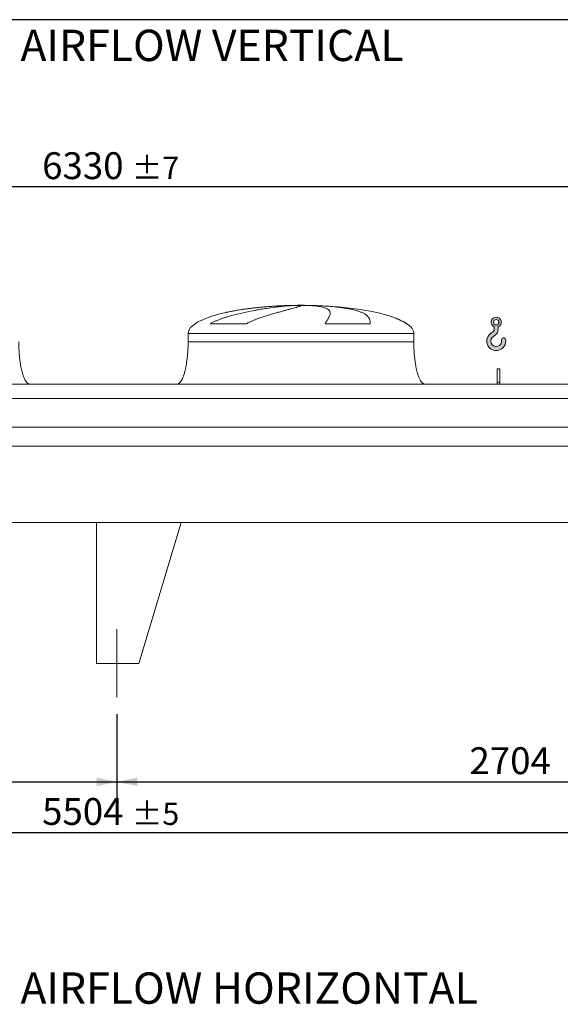
# Model space of a CAD drawing. Units: millimetres. Extents: x 176 to 12483, y 115 to 8720.
# Drawn here: x 5651 to 7567, y 5228 to 8720 of the extents above; entities that cross this region are included whole.
import ezdxf

# ---------------------------------------------------------------- set-up
doc = ezdxf.new("R2010")
doc.units = ezdxf.units.MM
doc.header["$LTSCALE"] = 60
doc.linetypes.add('SLD-Center', pattern=[19.05, 15.24, -1.27, 1.27, -1.27])
doc.linetypes.add('SLD-Solid', pattern=[0])
doc.layers.add('GEOMETRY', color=7, linetype='SLD-Solid')
doc.layers.add('TITLE', color=7, linetype='SLD-Solid')
doc.styles.add('SLDTEXTSTYLE0', font='TXT', dxfattribs={"width": 0.605})
doc.dimstyles.new('SLDDIMSTYLE0', dxfattribs={"dimtxt": 92.45947265625, "dimasz": 72, "dimexe": 0, "dimexo": 0.0625, "dimgap": 23.1148681640625, "dimtad": 1, "dimdec": 0, "dimrnd": 1e-09, "dimzin": 12, "dimdsep": 46, "dimtxsty": 'SLDTEXTSTYLE0', "dimsah": 1, "dimcen": 0.09, "dimadec": 0, "dimazin": 3, "dimtol": 1, "dimtp": 7, "dimtm": 7, "dimtfac": 1, "dimtdec": 0, "dimtofl": 0, "dimtmove": 0, "dimatfit": 3, "dimfxl": 1, "dimfrac": 2, "dimtolj": 1, "dimarcsym": 0})
doc.dimstyles.new('SLDDIMSTYLE1', dxfattribs={"dimtxt": 92.45947265625, "dimasz": 72, "dimexe": 0, "dimexo": 0.0625, "dimgap": 23.1148681640625, "dimtad": 1, "dimdec": 0, "dimrnd": 1e-09, "dimzin": 12, "dimdsep": 46, "dimtxsty": 'SLDTEXTSTYLE0', "dimsah": 1, "dimcen": 0.09, "dimadec": 0, "dimazin": 3, "dimtol": 1, "dimtp": 5, "dimtm": 5, "dimtfac": 1, "dimtdec": 0, "dimtofl": 0, "dimtmove": 0, "dimatfit": 3, "dimfxl": 1, "dimfrac": 2, "dimtolj": 1, "dimarcsym": 0})
doc.dimstyles.new('SLDDIMSTYLE2', dxfattribs={"dimtxt": 92.45947265625, "dimasz": 72, "dimexe": 0, "dimexo": 0.0625, "dimgap": 23.1148681640625, "dimtad": 1, "dimdec": 0, "dimrnd": 1e-09, "dimzin": 12, "dimdsep": 46, "dimtxsty": 'SLDTEXTSTYLE0', "dimsah": 1, "dimcen": 0.09, "dimadec": 0, "dimazin": 3, "dimtfac": 1, "dimtdec": 0, "dimtofl": 0, "dimtmove": 0, "dimatfit": 3, "dimfxl": 1, "dimfrac": 2, "dimtolj": 1, "dimtzin": 12, "dimarcsym": 0})

# ---------------------------------------------------------------- blocks, each defined once
blk = doc.blocks.new('HOOK')
at = {"layer": 'GEOMETRY'}
h = blk.add_hatch(color=256, dxfattribs=at)
edge = h.paths.add_edge_path(flags=0)
edge.add_arc((1680.000000000001, 1680.000000000002), 1680, 116.743683950403, 370.0000000000011)
edge.add_arc((2979.946233976114, 1909.215594520354), 360.0000000000002, 10.00000000000028, 190.0000000000011)
edge.add_arc((1680.000000000001, 1680.000000000002), 959.9999999999997, -243.2563160495987, 9.999999999999375, ccw=False)
edge.add_arc((600.0000000000014, 3823.268531939012), 1440, 296.7436839504039, 360.0000000000008)
edge.add_line((2040.000000000001, 3823.268531939012), (2040.000000000001, 4198.40490684696))
edge.add_arc((1680.000000000001, 5023.268531939011), 900, 293.5781784782027, 606.4218215217998)
edge.add_line((1320, 4198.40490684696), (1320, 3823.268531939012))
edge.add_arc((600.0000000000014, 3823.268531939012), 719.9999999999992, 296.74368395040307, 360, ccw=False)
edge = h.paths.add_edge_path(flags=0)
edge.add_arc((1680.000000000001, 5023.268531939011), 480.0000000000009, 0, 360)
at = {"layer": 'GEOMETRY', "lineweight": 0}
for p, q in [((1320, 4198.40490684696), (1320, 3823.268531939012)), ((2040.000000000001, 4198.40490684696), (2040.000000000001, 3823.268531939012))]:
    blk.add_line(p, q, dxfattribs=at)
blk.add_circle((1680.000000000001, 5023.268531939011), 480.000000000001, dxfattribs=at)
for centre, radius, start, end in [((1680.000000000001, 5023.268531939011), 899.9999999999999, 293.5781784782027, 246.4218215217989), ((600.0000000000014, 3823.268531939012), 719.9999999999994, 296.7436839504039, 0), ((600.0000000000014, 3823.268531939012), 1440, 296.7436839504039, 0), ((1680.000000000001, 1680.000000000002), 1680, 116.743683950403, 10.00000000000022), ((1680.000000000001, 1680.000000000002), 959.9999999999997, 116.743683950403, 10.00000000000018), ((2979.946233976114, 1909.215594520354), 360.0000000000003, 10.00000000000029, 190.0000000000011)]:
    blk.add_arc(centre, radius, start, end, dxfattribs=at)
blk = doc.blocks.new('_D_10')
at = {"layer": 'GEOMETRY'}
for p, q in [((3196.061504766611, 6257.227351320759), (3196.061504766611, 5777.217544220439)), ((8700.06150476661, 6257.227351320759), (8700.06150476661, 5777.217544220439)), ((3196.061504766611, 5837.21754422044), (8700.06150476661, 5837.21754422044))]:
    blk.add_line(p, q, dxfattribs=at)
for points in [[(3196.061504766611, 5837.21754422044), (3268.061504766611, 5822.21754422044), (3268.061504766611, 5852.21754422044)], [(8700.06150476661, 5837.21754422044), (8628.06150476661, 5852.21754422044), (8628.06150476661, 5822.21754422044)]]:
    blk.add_solid(points, dxfattribs=at)
at = {"layer": 'GEOMETRY', "attachment_point": 1, "style": 'SLDTEXTSTYLE0'}
for s, insert, char_height in [('5504', (5730.882677614954, 5960.00124643372), 95.24999999999999), ('±5', (6048.382687747744, 5944.035212153279), 79.375)]:
    blk.add_mtext(s, dxfattribs=dict(at, insert=insert, char_height=char_height))
blk = doc.blocks.new('_D_11')
at = {"layer": 'GEOMETRY'}
for p, q in [((2783.061504766611, 7487.227351320759), (2783.061504766609, 8187.227351320754)), ((9113.06150476661, 7487.227351320759), (9113.061504766609, 8187.227351320764)), ((9113.061504766609, 8127.227351320764), (2783.061504766609, 8127.227351320754))]:
    blk.add_line(p, q, dxfattribs=at)
for points in [[(2783.061504766609, 8127.227351320754), (2855.061504766609, 8112.227351320754), (2855.061504766609, 8142.227351320754)], [(9113.061504766609, 8127.227351320764), (9041.061504766609, 8142.227351320764), (9041.061504766609, 8112.227351320764)]]:
    blk.add_solid(points, dxfattribs=at)
at = {"layer": 'GEOMETRY', "attachment_point": 1, "style": 'SLDTEXTSTYLE0'}
for s, insert, char_height in [('6330', (5730.882677614954, 8250.011053534037), 95.24999999999999), ('±7', (6048.382687747744, 8234.0450192536), 79.375)]:
    blk.add_mtext(s, dxfattribs=dict(at, insert=insert, char_height=char_height))
blk = doc.blocks.new('_D_16')
at = {"layer": 'GEOMETRY'}
for p, q in [((3196.061504766611, 6257.227351320759), (3196.061504766611, 5957.217544220439)), ((5996.061504766612, 6257.227351320759), (5996.061504766612, 5957.217544220439)), ((3196.061504766611, 6017.217544220439), (5996.061504766612, 6017.217544220439))]:
    blk.add_line(p, q, dxfattribs=at)
for points in [[(3196.061504766611, 6017.217544220439), (3268.061504766611, 6002.217544220439), (3268.061504766611, 6032.217544220439)], [(5996.061504766612, 6017.217544220439), (5924.061504766612, 6032.217544220439), (5924.061504766612, 6002.217544220439)]]:
    blk.add_solid(points, dxfattribs=at)
at = {"layer": 'GEOMETRY', "insert": (4486.792292695764, 6140.001246433719), "char_height": 95.24999999999999, "attachment_point": 1, "style": 'SLDTEXTSTYLE0'}
blk.add_mtext('2800', dxfattribs=at)
blk = doc.blocks.new('_D_17')
at = {"layer": 'GEOMETRY'}
for p, q in [((5996.061504766612, 6257.227351320759), (5996.061504766612, 5957.21754422044)), ((8700.06150476661, 6257.227351320759), (8700.06150476661, 5957.21754422044)), ((5996.061504766612, 6017.21754422044), (8700.06150476661, 6017.21754422044))]:
    blk.add_line(p, q, dxfattribs=at)
for points in [[(5996.061504766612, 6017.21754422044), (6068.061504766612, 6002.21754422044), (6068.061504766612, 6032.21754422044)], [(8700.06150476661, 6017.21754422044), (8628.06150476661, 6032.21754422044), (8628.06150476661, 6002.21754422044)]]:
    blk.add_solid(points, dxfattribs=at)
at = {"layer": 'GEOMETRY', "insert": (7245.30424471939, 6140.001246433719), "char_height": 95.24999999999999, "attachment_point": 1, "style": 'SLDTEXTSTYLE0'}
blk.add_mtext('2704', dxfattribs=at)

msp = doc.modelspace()

# ---------------------------------------------------------------- linework, layer by layer
at = {"color": 8, "linetype": 'SLD-Solid', "lineweight": 15}
for p, q in [((6593.061504766611, 7706.277527999046), (6595.753396370377, 7706.277527999046)), ((6673.061504766612, 7707.031847712455), (6623.061504766611, 7707.031847712455)), ((7023.061504766611, 7642.025878588446), (7021.749515304079, 7642.025878588446)), ((6248.06150476661, 7607.227351320759), (7048.061504766611, 7607.227351320759))]:
    msp.add_line(p, q, dxfattribs=at)
at = {"color": 7, "linetype": 'SLD-Solid', "lineweight": 15}
for p, q in [((6616.514800767302, 7706.277527999046), (6648.061504766611, 7706.277527999046)), ((6681.161331039973, 7706.277527999046), (6700.369613162843, 7706.277527999046)), ((6454.651182360598, 7642.025878588446), (6327.319658844421, 7642.025878588446)), ((6893.84484641678, 7642.025878588446), (6733.730198688078, 7642.025878588446)), ((6248.06150476661, 7607.227351320759), (6248.06150476661, 7577.227351320759)), ((7048.061504766611, 7577.227351320759), (7048.061504766611, 7607.227351320759)), ((7353.061504766611, 7482.227351320759), (7343.061504766611, 7482.227351320759)), ((7343.061504766611, 7435.029378440336), (7343.061504766611, 7482.227351320759)), ((7353.061504766611, 7435.029378440336), (7353.061504766611, 7482.227351320759)), ((8773.06150476661, 7427.227351320758), (3123.061504766611, 7427.227351320758)), ((7353.061504766611, 7435.029378440336), (7343.061504766611, 7435.029378440336)), ((7343.061504766611, 7427.227351320759), (7343.061504766611, 7435.029378440336)), ((7353.061504766611, 7427.227351320759), (7353.061504766611, 7435.029378440336)), ((8773.06150476661, 7376.741711729715), (3123.061504766611, 7376.741711729715)), ((8773.06150476661, 7275.227351320758), (3123.061504766611, 7275.227351320758)), ((8773.06150476661, 7208.227351320759), (3123.061504766611, 7208.227351320759)), ((8773.06150476661, 6937.227351320759), (3123.061504766611, 6937.227351320759)), ((5923.061504766611, 6937.227351320759), (5923.061504766611, 6437.227351320758)), ((5923.061504766611, 6937.227351320759), (6223.061504766611, 6937.227351320759)), ((6223.061504766611, 6937.227351320759), (6073.061504766611, 6437.227351320758)), ((6073.061504766611, 6437.227351320758), (5923.061504766611, 6437.227351320758))]:
    msp.add_line(p, q, dxfattribs=at)
for major_axis, ratio, start_param, end_param in [((-400.0000000000009, 0), 0.2499999999999994, 5.440605932575822, 6.283185307179586), ((-400.0000000000009, 0), 0.2499999999999994, 4.850325976803081, 5.440605932575822), ((-400.0000000000009, 0), 0.2499999999999994, 4.77492974218119, 4.850325976803081), ((-400.0000000000009, 0), 0.2499999999999994, 4.712388980384693, 4.77492974218119), ((400, 0), 0.2499999999999977, 1.508255564998403, 1.570796326794897), ((400, 0), 0.2499999999999977, 0.6326387457871933, 1.508255564998403), ((400, 0), 0.2499999999999977, 0.35542120169022, 0.6326387457871933), ((400, 0), 0.2499999999999977, 0, 0.35542120169022)]:
    msp.add_ellipse((6648.061504766611, 7607.227351320759), major_axis=major_axis, ratio=ratio, start_param=start_param, end_param=end_param, dxfattribs=at)
for points, knots in [([(6327.319658844421, 7642.025878588446), (6330.493238423241, 7643.846195519815), (6333.714544186154, 7645.541247537934), (6340.22313298173, 7648.751843839406), (6343.510698556104, 7650.266704101993), (6350.134706798563, 7653.157993466861), (6353.471270034247, 7654.534131100883), (6360.181933599491, 7657.175113282799), (6363.556093038757, 7658.439815167551), (6370.33397747766, 7660.876901677299), (6373.737734495702, 7662.04920917946), (6380.568951798845, 7664.3153564144), (6383.998639465176, 7665.409830333086), (6394.302505700051, 7668.586900161988), (6401.140860329598, 7670.548967355921), (6414.738971296109, 7674.234598957542), (6421.498869391651, 7675.957604443866), (6434.929078663399, 7679.210277088097), (6441.599458427835, 7680.739681682666), (6461.463299679429, 7685.083468731403), (6474.509589602551, 7687.656182719948), (6488.930999943294, 7690.267952200387), (6490.529697580282, 7690.554131805647), (6493.708758184094, 7691.116768834951), (6495.290527842391, 7691.393482740991), (6500.012628032905, 7692.210252478814), (6503.129754167588, 7692.736946840654), (6512.388738646207, 7694.266698017038), (6518.438274959723, 7695.21955312851), (6536.218395346259, 7697.896725382036), (6547.581759991333, 7699.441040813528), (6563.873618946874, 7701.442969951051), (6569.178402274326, 7702.05747364645), (6576.941501356237, 7702.902766869014), (6579.499902643871, 7703.172067256954), (6584.527512431346, 7703.683068264228), (6586.998467441717, 7703.924983259758), (6599.139788237229, 7705.068386283278), (6608.172230282891, 7705.772755093389), (6616.514800767302, 7706.277527999046)], [0, 0, 0, 0, 0.03124999999999899, 0.03124999999999899, 0.06249999999999799, 0.06249999999999799, 0.09374999999999697, 0.09374999999999697, 0.124999999999996, 0.124999999999996, 0.156249999999995, 0.156249999999995, 0.1874999999999939, 0.1874999999999939, 0.2499999999999956, 0.2499999999999956, 0.3124999999999973, 0.3124999999999973, 0.3749999999999989, 0.3749999999999989, 0.4999999999999988, 0.4999999999999988, 0.5156249999999996, 0.5156249999999996, 0.5312500000000004, 0.5312500000000004, 0.5625000000000018, 0.5625000000000018, 0.6250000000000013, 0.6250000000000013, 0.7500000000000001, 0.7500000000000001, 0.8124999999999994, 0.8124999999999994, 0.8437499999999991, 0.8437499999999991, 0.8749999999999988, 0.8749999999999988, 1, 1, 1, 1]), ([(6648.061504766611, 7706.277527999046), (6648.061504766612, 7706.015303955203), (6647.75619708592, 7705.700037080141), (6646.554997169664, 7704.96380842186), (6645.659058313691, 7704.542845775311), (6643.284616164685, 7703.592472656693), (6641.806103761342, 7703.063073605138), (6638.263516019455, 7701.889800379487), (6636.199466835775, 7701.245952274283), (6633.244507264123, 7700.363438124277), (6632.634031673574, 7700.18283310162), (6631.380183766679, 7699.815089465147), (6630.736587110842, 7699.627879689923), (6628.756301738399, 7699.056142085105), (6627.370138199238, 7698.661512865086), (6623.01713594291, 7697.436213523416), (6619.856079437088, 7696.564254750465), (6613.026507144636, 7694.702046324132), (6609.357969392563, 7693.71182928516), (6601.51485587639, 7691.600719183302), (6597.34028335761, 7690.479885045712), (6591.801144634949, 7688.985903318454), (6590.677248661525, 7688.682443404232), (6588.39711432779, 7688.06584102726), (6587.242310618616, 7687.753085169163), (6583.744536911681, 7686.803936631627), (6581.364130036482, 7686.155569956615), (6574.080788173118, 7684.160768605956), (6569.03589894774, 7682.764883426163), (6558.58177269824, 7679.820417893577), (6553.172478274649, 7678.271974235651), (6541.999051641915, 7674.992304316836), (6536.234846112025, 7673.261344466659), (6527.327432240176, 7670.493780303979), (6524.31328790443, 7669.542121798424), (6518.204823056941, 7667.575374320195), (6515.127422123206, 7666.565745296813), (6505.831908565381, 7663.446863767721), (6499.549972553144, 7661.249257226283), (6490.030630334893, 7657.708160994181), (6486.841541322613, 7656.486678953648), (6480.43870357352, 7653.943866188801), (6477.224905042028, 7652.622663697719), (6470.782587985387, 7649.855384627666), (6467.553969758043, 7648.409568061012), (6461.096762904814, 7645.355026323234), (6457.867945252367, 7643.746904599353), (6454.651182360598, 7642.025878588446)], [0, 0, 0, 0, 0.0624999999999977, 0.0624999999999977, 0.1249999999999954, 0.1249999999999954, 0.1874999999999931, 0.1874999999999931, 0.2499999999999908, 0.2499999999999908, 0.2656249999999912, 0.2656249999999912, 0.2812499999999915, 0.2812499999999915, 0.3124999999999925, 0.3124999999999925, 0.3749999999999929, 0.3749999999999929, 0.4374999999999932, 0.4374999999999932, 0.4999999999999936, 0.4999999999999936, 0.5156249999999942, 0.5156249999999942, 0.5312499999999949, 0.5312499999999949, 0.5624999999999936, 0.5624999999999936, 0.6249999999999938, 0.6249999999999938, 0.6874999999999941, 0.6874999999999941, 0.7499999999999943, 0.7499999999999943, 0.7812499999999959, 0.7812499999999959, 0.8124999999999973, 0.8124999999999973, 0.8750000000000001, 0.8750000000000001, 0.9062500000000001, 0.9062500000000001, 0.9375000000000001, 0.9375000000000001, 0.96875, 0.96875, 1, 1, 1, 1]), ([(6733.730198688078, 7642.025878588446), (6734.732378586304, 7643.846195519815), (6735.708462066153, 7645.541247537936), (6737.593118269431, 7648.751843839406), (6738.50182186736, 7650.266704101991), (6740.242199996313, 7653.157993466861), (6741.073932459519, 7654.534131100883), (6742.653551003464, 7657.175113282799), (6743.401466639733, 7658.439815167551), (6744.808158096218, 7660.8769016773), (6745.466950692545, 7662.04920917946), (6746.690980676607, 7664.3153564144), (6747.256557795235, 7665.409830333084), (6748.804974456492, 7668.586900161988), (6749.632205165667, 7670.548967355921), (6750.872665579577, 7674.234598957542), (6751.285969157558, 7675.957604443865), (6751.694099765627, 7679.210277088096), (6751.688967887976, 7680.739681682666), (6751.035486085787, 7685.083468731403), (6749.751331402851, 7687.656182719948), (6747.295531274239, 7690.267952200387), (6747.008562620493, 7690.554131805646), (6746.408403841201, 7691.116768834951), (6746.094982086922, 7691.393482740991), (6745.114889451011, 7692.210252478814), (6744.408400206226, 7692.736946840654), (6742.130918792739, 7694.266698017038), (6740.402052801283, 7695.21955312851), (6734.588849956386, 7697.896725382036), (6729.880208658964, 7699.44104081353), (6721.546907493354, 7701.442969951051), (6718.556855564347, 7702.057473646451), (6713.745297579168, 7702.902766869014), (6712.084792309915, 7703.172067256954), (6708.669274477134, 7703.683068264228), (6706.913378144632, 7703.924983259758), (6697.894203290788, 7705.068386283278), (6689.914626906107, 7705.772755093389), (6681.161331039973, 7706.277527999046)], [0, 0, 0, 0, 0.03124999999999997, 0.03124999999999997, 0.06249999999999993, 0.06249999999999993, 0.09374999999999989, 0.09374999999999989, 0.1249999999999999, 0.1249999999999999, 0.1562499999999998, 0.1562499999999998, 0.1874999999999998, 0.1874999999999998, 0.2499999999999996, 0.2499999999999996, 0.3124999999999995, 0.3124999999999995, 0.3749999999999993, 0.3749999999999993, 0.4999999999999987, 0.4999999999999987, 0.5156249999999988, 0.5156249999999988, 0.5312499999999988, 0.5312499999999988, 0.5624999999999986, 0.5624999999999986, 0.6249999999999979, 0.6249999999999979, 0.7499999999999964, 0.7499999999999964, 0.812499999999995, 0.812499999999995, 0.8437499999999952, 0.8437499999999952, 0.8749999999999953, 0.8749999999999953, 1, 1, 1, 1]), ([(6700.369613162843, 7706.277527999046), (6707.555682176102, 7706.015303955203), (6714.59539830887, 7705.700037080141), (6728.391531901395, 7704.96380842186), (6735.147927469679, 7704.542845775311), (6748.381002864327, 7703.592472656693), (6754.857679143995, 7703.06307360514), (6767.529531175728, 7701.889800379487), (6773.724720823539, 7701.245952274283), (6781.288202858481, 7700.363438124277), (6782.793484969532, 7700.182833101621), (6785.774170446223, 7699.815089465147), (6787.250287554024, 7699.627879689923), (6791.636379829164, 7699.056142085105), (6794.504113901046, 7698.661512865086), (6802.941004054755, 7697.436213523416), (6808.344107872286, 7696.564254750465), (6818.71497637394, 7694.702046324132), (6823.682727549037, 7693.71182928516), (6833.182312272716, 7691.600719183302), (6837.714156828927, 7690.479885045712), (6843.101085877055, 7688.985903318454), (6844.164557294886, 7688.682443404232), (6846.263451225098, 7688.06584102726), (6847.297494910719, 7687.753085169163), (6850.34442954809, 7686.803936631627), (6852.305934043966, 7686.155569956615), (6857.984986675339, 7684.160768605956), (6861.497373011104, 7682.764883426163), (6867.987847023521, 7679.820417893577), (6870.965898670245, 7678.271974235651), (6876.391444660378, 7674.992304316836), (6878.838920473411, 7673.261344466659), (6882.108757450412, 7670.493780303979), (6883.13220193924, 7669.542121798424), (6885.041956811305, 7667.575374320195), (6885.923054252604, 7666.565745296813), (6888.350342519028, 7663.446863767719), (6889.680648617023, 7661.249257226282), (6891.262222054962, 7657.708160994181), (6891.720392334235, 7656.486678953648), (6892.501499622635, 7653.943866188801), (6892.82442368904, 7652.622663697719), (6893.338073025814, 7649.855384627666), (6893.52877494857, 7648.409568061012), (6893.781773698533, 7645.355026323236), (6893.844021760564, 7643.746904599353), (6893.84484641678, 7642.025878588446)], [0, 0, 0, 0, 0.0625000000000019, 0.0625000000000019, 0.1250000000000038, 0.1250000000000038, 0.1875000000000057, 0.1875000000000057, 0.2500000000000075, 0.2500000000000075, 0.2656250000000102, 0.2656250000000102, 0.2812500000000128, 0.2812500000000128, 0.3125000000000152, 0.3125000000000152, 0.3750000000000171, 0.3750000000000171, 0.437500000000019, 0.437500000000019, 0.5000000000000209, 0.5000000000000209, 0.5156250000000213, 0.5156250000000213, 0.5312500000000218, 0.5312500000000218, 0.5625000000000205, 0.5625000000000205, 0.6250000000000182, 0.6250000000000182, 0.6875000000000159, 0.6875000000000159, 0.7500000000000135, 0.7500000000000135, 0.7812500000000124, 0.7812500000000124, 0.8125000000000113, 0.8125000000000113, 0.8750000000000079, 0.8750000000000079, 0.9062500000000059, 0.9062500000000059, 0.937500000000004, 0.937500000000004, 0.968750000000002, 0.968750000000002, 1, 1, 1, 1]), ([(5688.061504766611, 7427.227351320758), (5687.46100366791, 7427.256893706403), (5686.293738620785, 7427.314318737343), (5684.14873205273, 7427.86651328088), (5681.883028366576, 7428.926641194766), (5679.786530552668, 7430.419723376824), (5678.365124422247, 7431.679929930066), (5677.418976676912, 7432.625110263469), (5676.695362193158, 7433.40191924519), (5675.953394076248, 7434.253464135341), (5674.909405135005, 7435.540482559224), (5673.52897816936, 7437.42651255897), (5671.798107009642, 7440.116940087444), (5669.868042339415, 7443.551084136131), (5667.759968258875, 7447.8667201483), (5665.567783848676, 7453.055516917419), (5663.322421442288, 7459.19613222043), (5661.062446031125, 7466.351865457383), (5658.797238444676, 7474.720434281096), (5656.584706425873, 7484.359854045377), (5654.489619588778, 7495.286642808277), (5652.621957603228, 7507.202429602477), (5651.02613331973, 7519.975470025176), (5649.73855295417, 7533.426948503466), (5648.787859317585, 7547.602356013255), (5648.176323256616, 7562.284467757388), (5648.09999538275, 7572.218046676363), (5648.061504766611, 7577.227351320759)], [0, 0, 0, 0, 0.01110750167415172, 0.02159096543392928, 0.04079394173387189, 0.0570602763125512, 0.06909993353698902, 0.07593683175659209, 0.08182082151093989, 0.08875695186003006, 0.09684881303242043, 0.1125044419447264, 0.1320124983836961, 0.1560582933863983, 0.185414949646724, 0.2209123735415638, 0.2603244724772142, 0.3064549056323177, 0.3598381341357368, 0.4208362037553867, 0.4895665585837716, 0.5658354143612642, 0.6441576553715234, 0.7279159818187205, 0.8160455695282863, 0.907235469669584, 1, 1, 1, 1]), ([(6248.06150476661, 7577.227351320759), (6248.025933595267, 7572.411906251879), (6247.955448408422, 7562.869978544434), (6247.391549922026, 7548.771654992453), (6246.517052139683, 7535.164816221022), (6245.334830863317, 7522.24286664365), (6243.897030909494, 7510.163183637628), (6242.27898482917, 7499.225535027044), (6240.545623696431, 7489.461576044285), (6238.758522980925, 7480.861524710024), (6236.920959200508, 7473.202835940361), (6235.071784917976, 7466.458233566802), (6233.179060188148, 7460.367650534347), (6231.268246489838, 7454.941894452822), (6229.36124654992, 7450.174957096366), (6227.586517273859, 7446.243666135654), (6225.966126422591, 7443.04205134801), (6224.537385342403, 7440.506456659785), (6223.08504953293, 7438.16780599956), (6221.351469937482, 7435.669970097778), (6219.234361868142, 7433.101339748638), (6216.814049837691, 7430.762464241583), (6214.242707238195, 7428.917978153675), (6211.297907755761, 7427.520929939055), (6209.1458267806, 7427.32571167938), (6208.06150476661, 7427.227351320758)], [0, 0, 0, 0, 0.08918102144821491, 0.1767144775535669, 0.2612700687649842, 0.3416808293210752, 0.4170010828952864, 0.4865403385840187, 0.5464246884623167, 0.6006353143640855, 0.6491941372408937, 0.6922677497253907, 0.730133482903873, 0.7672923008882326, 0.7987735261793674, 0.8251921595736211, 0.8471502542954266, 0.865208401805794, 0.8790755518858433, 0.8981233069692041, 0.921479834460663, 0.9406175212610547, 0.9602647765482143, 0.9799794812477254, 1, 1, 1, 1]), ([(7088.06150476661, 7427.227351320758), (7087.46100366791, 7427.256893706403), (7086.293738620785, 7427.314318737343), (7084.148732052731, 7427.86651328088), (7081.883028366577, 7428.926641194766), (7079.786530552668, 7430.419723376823), (7078.365124422248, 7431.679929930067), (7077.418976676913, 7432.625110263468), (7076.69536219316, 7433.401919245191), (7075.953394076249, 7434.25346413534), (7074.909405135006, 7435.540482559225), (7073.528978169358, 7437.426512558969), (7071.798107009642, 7440.116940087444), (7069.868042339413, 7443.55108413613), (7067.75996825888, 7447.866720148302), (7065.567783848673, 7453.055516917418), (7063.322421442291, 7459.196132220431), (7061.062446031124, 7466.351865457382), (7058.797238444677, 7474.720434281096), (7056.584706425873, 7484.359854045376), (7054.489619588779, 7495.286642808277), (7052.621957603231, 7507.202429602477), (7051.026133319732, 7519.975470025176), (7049.738552954171, 7533.426948503466), (7048.787859317584, 7547.602356013255), (7048.176323256615, 7562.284467757388), (7048.09999538275, 7572.218046676363), (7048.061504766611, 7577.227351320759)], [0, 0, 0, 0, 0.01110750167415439, 0.02159096543393194, 0.04079394173387201, 0.05706027631255273, 0.06909993353698755, 0.07593683175659231, 0.08182082151093822, 0.08875695186003199, 0.09684881303242181, 0.1125044419447312, 0.1320124983836989, 0.1560582933864023, 0.1854149496467226, 0.2209123735415657, 0.2603244724772141, 0.3064549056323184, 0.3598381341357381, 0.4208362037553866, 0.489566558583771, 0.5658354143612637, 0.6441576553715235, 0.7279159818187196, 0.8160455695282853, 0.9072354696695835, 1, 1, 1, 1])]:
    msp.add_open_spline(points, degree=3, knots=knots, dxfattribs=at)
at = {"color": 8, "linetype": 'SLD-Solid', "lineweight": 15}
for points, knots in [([(6595.753396370377, 7706.277527999046), (6590.879370996176, 7706.086057522407), (6581.127561207437, 7705.702968899558), (6566.226250869624, 7704.937105295238), (6551.036461583831, 7704.021430295654), (6535.575950621312, 7702.935066050934), (6519.900095743161, 7701.675457540664), (6504.352034733508, 7700.26315745137), (6488.983430841251, 7698.701031978506), (6473.839211599927, 7696.991980449421), (6458.675572720962, 7695.099512099726), (6443.544458231118, 7693.014009712831), (6428.503164913503, 7690.722514735433), (6413.822688221499, 7688.258596894248), (6399.587012974011, 7685.597469788928), (6388.975451033572, 7683.47172073692), (6383.229768438809, 7682.14908723997), (6381.941979843364, 7681.852643378821)], [0, 0, 0, 0, 0.069031764239341, 0.1381167684941024, 0.2071487136830636, 0.2781823097095414, 0.3492736507202395, 0.4203075605764982, 0.4893353941955569, 0.558415824354448, 0.6274440147530514, 0.6984412681016102, 0.7694952469358781, 0.8404929168383326, 0.910150918110416, 0.9798619883607821, 1, 1, 1, 1]), ([(7021.749515304079, 7642.025878588446), (7019.233038148735, 7643.730606963342), (7014.197323907477, 7647.141933363313), (7006.170477699769, 7651.57351902215), (6996.422036684952, 7656.370908826713), (6984.715146184333, 7661.285899066011), (6975.561122894552, 7664.78551949929), (6970.70043852669, 7666.331070260543), (6970.559650645114, 7666.375836552917)], [0, 0, 0, 0, 0.1636881545209496, 0.3275558330008545, 0.4913503613964462, 0.7419237655165956, 0.9925249196227548, 1, 1, 1, 1]), ([(6248.06150476661, 7577.227351320759), (6248.06150476661, 7577.227351320759), (6248.704572731127, 7577.227351320759), (6251.270655464339, 7577.227351320759), (6253.193666261855, 7577.227351320759), (6258.301118948794, 7577.227351320759), (6261.485552934103, 7577.227351320759), (6269.085188013377, 7577.227351320759), (6273.500377346412, 7577.227351320759), (6283.519006177825, 7577.227351320759), (6289.122430171722, 7577.227351320759), (6301.463567882886, 7577.227351320759), (6308.201262501439, 7577.227351320759), (6322.746057189846, 7577.227351320759), (6330.55313475068, 7577.227351320759), (6347.161512092487, 7577.227351320759), (6355.962786170908, 7577.227351320759), (6374.474798413247, 7577.227351320759), (6384.185507928615, 7577.227351320759), (6404.422874273901, 7577.227351320757), (6414.949499785167, 7577.227351320759), (6436.717323332624, 7577.227351320759), (6447.958487681679, 7577.227351320759), (6471.047132391039, 7577.227351320757), (6482.894577020154, 7577.227351320759), (6507.081686621332, 7577.227351320759), (6519.421314162258, 7577.227351320759), (6544.473953567771, 7577.227351320759), (6557.186926661762, 7577.227351320759), (6582.863825258973, 7577.227351320759), (6595.827711025514, 7577.227351320759), (6621.881586244511, 7577.227351320759), (6634.971535376891, 7577.227351320759), (6661.151474156815, 7577.227351320759), (6674.241423289196, 7577.227351320759), (6700.295298508187, 7577.227351320759), (6713.259184274726, 7577.227351320759), (6738.936082871933, 7577.227351320759), (6751.64905596592, 7577.227351320759), (6776.701695371425, 7577.227351320759), (6789.041322912345, 7577.227351320759), (6813.228432513507, 7577.227351320759), (6825.075877142617, 7577.227351320759), (6848.164521851963, 7577.227351320759), (6859.405686201011, 7577.227351320759), (6881.173509748447, 7577.227351320759), (6891.700135259707, 7577.227351320759), (6911.937501604971, 7577.227351320759), (6921.648211120329, 7577.227351320759), (6940.160223362645, 7577.227351320759), (6948.961497441054, 7577.227351320759), (6965.569874782837, 7577.227351320759), (6973.376952343659, 7577.227351320759), (6987.921747032039, 7577.227351320759), (6994.659441650577, 7577.227351320759), (7007.000579361716, 7577.227351320759), (7012.604003355596, 7577.227351320759), (7022.622632186981, 7577.227351320759), (7027.037821520001, 7577.227351320759), (7034.637456599244, 7577.227351320759), (7037.821890584538, 7577.227351320759), (7042.929343271446, 7577.227351320759), (7044.852354068946, 7577.227351320759), (7047.418436802125, 7577.227351320759), (7048.061504766624, 7577.227351320757), (7048.061504766611, 7577.227351320759)], [0, 0, 0, 0, 0.03125000000000003, 0.03125000000000003, 0.06250000000000007, 0.06250000000000007, 0.09375000000000011, 0.09375000000000011, 0.1250000000000001, 0.1250000000000001, 0.1562500000000001, 0.1562500000000001, 0.1875000000000001, 0.1875000000000001, 0.2187500000000001, 0.2187500000000001, 0.2500000000000001, 0.2500000000000001, 0.2812500000000002, 0.2812500000000002, 0.3125000000000001, 0.3125000000000001, 0.3437500000000002, 0.3437500000000002, 0.3750000000000002, 0.3750000000000002, 0.4062500000000002, 0.4062500000000002, 0.4375000000000003, 0.4375000000000003, 0.4687500000000003, 0.4687500000000003, 0.5000000000000003, 0.5000000000000003, 0.5312500000000003, 0.5312500000000003, 0.5625000000000004, 0.5625000000000004, 0.5937500000000004, 0.5937500000000004, 0.6250000000000004, 0.6250000000000004, 0.6562500000000006, 0.6562500000000006, 0.6875000000000006, 0.6875000000000006, 0.7187500000000006, 0.7187500000000006, 0.7500000000000006, 0.7500000000000006, 0.7812500000000007, 0.7812500000000007, 0.8125000000000006, 0.8125000000000006, 0.8437500000000004, 0.8437500000000004, 0.8750000000000004, 0.8750000000000004, 0.9062500000000003, 0.9062500000000003, 0.9375000000000002, 0.9375000000000002, 0.9687500000000002, 0.9687500000000002, 1, 1, 1, 1])]:
    msp.add_open_spline(points, degree=3, knots=knots, dxfattribs=at)
at = {"layer": 'GEOMETRY', "linetype": 'SLD-Center', "lineweight": 0}
msp.add_line((5996.061504766611, 6317.227351320759), (5996.061504766611, 6559.227351320759), dxfattribs=at)
at = {"layer": 'TITLE', "color": 7, "linetype": 'SLD-Solid'}
msp.add_line((12461.76037870318, 8720.088594957271), (175.7094135952553, 8720.088594957271), dxfattribs=at)

# ---------------------------------------------------------------- block references
at = {"layer": 'GEOMETRY', "xscale": 0.02000000000000002, "yscale": 0.02000000000000002, "zscale": 0.02000000000000002}
msp.add_blockref('HOOK', (7306.551407681798, 7546.717420665585), dxfattribs=at)

# ---------------------------------------------------------------- texts
at = {"layer": 'GEOMETRY', "char_height": 111.125, "attachment_point": 1, "style": 'SLDTEXTSTYLE0'}
for s, insert in [('AIRFLOW VERTICAL', (5654.019554157255, 8684.48888650883)), ('AIRFLOW HORIZONTAL', (5654.019554157258, 5341.584982184327))]:
    msp.add_mtext(s, dxfattribs=dict(at, insert=insert))

# ---------------------------------------------------------------- dimensions: what is measured, and where the dimension line sits
at = {"layer": 'GEOMETRY'}
dim = msp.add_linear_dim(base=(2783.06150476661, 8127.227351320756), p1=(9113.06150476661, 7427.227351320759), p2=(2783.061504766611, 7427.227351320759), angle=8.232260331927056e-14, dimstyle='SLDDIMSTYLE0', dxfattribs=at)
dim.commit()
dim.dimension.update_dxf_attribs({"geometry": '_D_11', "text_midpoint": (5948.06150476661, 8127.22735132076), "dimtype": 160})
for base, p1, p2, dimstyle, picture, middle in [((8700.06150476661, 5837.21754422044), (3196.061504766611, 6317.227351320759), (8700.06150476661, 6317.227351320759), 'SLDDIMSTYLE1', '_D_10', (5948.061504766611, 5837.21754422044)), ((5996.061504766612, 6017.217544220439), (3196.061504766611, 6317.227351320759), (5996.061504766612, 6317.227351320759), 'SLDDIMSTYLE2', '_D_16', (4627.903406758133, 6017.217544220439)), ((8700.06150476661, 6017.21754422044), (5996.061504766612, 6317.227351320759), (8700.06150476661, 6317.227351320759), 'SLDDIMSTYLE2', '_D_17', (7386.415358781762, 6017.21754422044))]:
    dim = msp.add_linear_dim(base=base, p1=p1, p2=p2, dimstyle=dimstyle, dxfattribs=at)
    dim.commit()
    dim.dimension.update_dxf_attribs({"geometry": picture, "text_midpoint": middle, "dimtype": 160})

doc.saveas('drawing.dxf')
